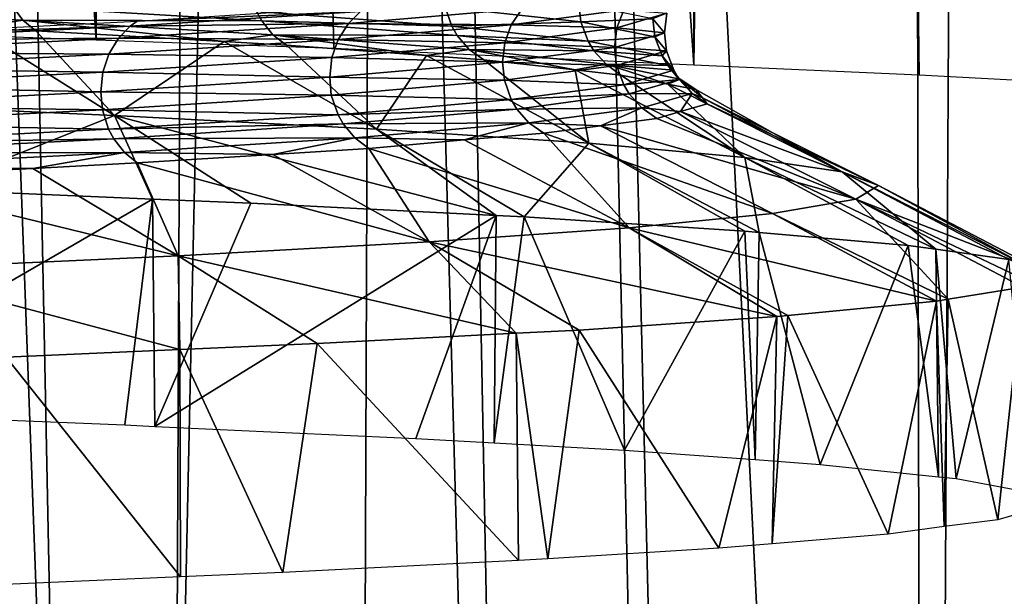
# Model space of a CAD drawing. Units: metres. Extents: x -0.11 to 0.11, y 0 to 0.41.
# Drawn here: x 0.008 to 0.01, y 0.009 to 0.01 of the extents above; entities that cross this region are included whole.
import ezdxf

# ---------------------------------------------------------------- set-up
doc = ezdxf.new("R2010")
doc.units = ezdxf.units.M
for name, color, linetype in [('Object_2', 8, 'CONTINUOUS'), ('Object_3', 8, 'CONTINUOUS'), ('Object_4', 8, 'CONTINUOUS')]:
    doc.layers.add(name, color=color, linetype=linetype)

msp = doc.modelspace()

# ---------------------------------------------------------------- linework, layer by layer
at = {"layer": 'Object_2'}
for points in [[(0.007148, 0.000348, 0.023559), (0.00817, 0.000347, 0.023151), (0.007496, 0.033751, 0.023745)], [(0.008891, 0.03375, 0.023285), (0.007496, 0.033751, 0.023745), (0.00817, 0.000347, 0.023151)], [(0.008891, 0.03375, 0.023285), (0.00817, 0.000347, 0.023151), (0.008764, 0.000347, 0.022914)], [(0.009632, 0.000347, 0.022502), (0.008891, 0.03375, 0.023285), (0.008764, 0.000347, 0.022914)], [(0.009699, 0.000346, 0.022465), (0.008891, 0.03375, 0.023285), (0.009632, 0.000347, 0.022502)], [(0.009699, 0.000346, 0.022465), (0.011166, 0.000346, 0.021653), (0.008891, 0.03375, 0.023285)], [(0.008891, 0.03375, 0.023285), (0.011166, 0.000346, 0.021653), (0.010241, 0.033749, 0.022745)], [(0.012561, 0.000345, 0.020725), (0.011542, 0.033749, 0.022128), (0.010241, 0.033749, 0.022745)], [(0.012561, 0.000345, 0.020725), (0.010241, 0.033749, 0.022745), (0.011166, 0.000346, 0.021653)]]:
    msp.add_3dface(points, dxfattribs=at)
at = {"layer": 'Object_3'}
for points in [[(0.011053, 0.009758, -0.020579), (0.011135, 0.031008, -0.01931), (0.009907, 0.030729, -0.020023)], [(0.012053, 0, -0.022895), (0.010368, 0.030663, -0.02203), (0.011534, 0.030878, -0.021409)], [(0.009907, 0.030729, -0.020023), (0.009692, 0.030687, -0.020135), (0.009616, 0.00983, -0.021335)], [(0.01018, 0.009805, -0.02107), (0.009907, 0.030729, -0.020023), (0.009616, 0.00983, -0.021335)], [(0.011053, 0.009758, -0.020579), (0.009907, 0.030729, -0.020023), (0.01018, 0.009805, -0.02107)], [(0.009692, 0.030687, -0.020135), (0.009604, 0.03067, -0.020181), (0.009616, 0.00983, -0.021335)], [(0.009616, 0.00983, -0.021335), (0.009604, 0.03067, -0.020181), (0.008204, 0.030432, -0.020834)], [(0.010198, 0, -0.023795), (0.01013, 0.030619, -0.022156), (0.010368, 0.030663, -0.02203)], [(0.010198, 0, -0.023795), (0.010368, 0.030663, -0.02203), (0.012053, 0, -0.022895)], [(0.010198, 0, -0.023795), (0.008675, 0.030405, -0.022806), (0.01013, 0.030619, -0.022156)], [(0.008122, 0.009892, -0.021985), (0.008188, 0.03043, -0.02084), (0.006758, 0.030242, -0.021383)], [(0.008716, 0.009871, -0.021758), (0.008204, 0.030432, -0.020834), (0.008122, 0.009892, -0.021985)], [(0.008204, 0.030432, -0.020834), (0.008188, 0.03043, -0.02084), (0.008122, 0.009892, -0.021985)], [(0.009616, 0.00983, -0.021335), (0.008204, 0.030432, -0.020834), (0.008716, 0.009871, -0.021758)], [(0.009261, 0, -0.02425), (0.008425, 0.030376, -0.022897), (0.008675, 0.030405, -0.022806)], [(0.009261, 0, -0.02425), (0.008675, 0.030405, -0.022806), (0.010198, 0, -0.023795)], [(0.008286, 0, -0.024575), (0.00717, 0.030231, -0.023356), (0.008425, 0.030376, -0.022897)], [(0.008286, 0, -0.024575), (0.008425, 0.030376, -0.022897), (0.009261, 0, -0.02425)], [(0.006402, 0.030163, -0.023577), (0.00717, 0.030231, -0.023356), (0.008286, 0, -0.024575)], [(0.008122, 0.009892, -0.021985), (0.006758, 0.030242, -0.021383), (0.007192, 0.009926, -0.022341)], [(0.008286, 0, -0.024575), (0.006308, 0, -0.025235), (0.006402, 0.030163, -0.023577)]]:
    msp.add_3dface(points, dxfattribs=at)
at = {"layer": 'Object_4'}
for points in [[(0.00719, 0.009977, -0.008399), (0.007817, 0.009922, -0.00766), (0.007939, 0.009941, -0.007441)], [(0.00719, 0.009977, -0.008399), (0.007939, 0.009941, -0.007441), (0.007913, 0.009976, -0.007423)], [(0.007913, 0.009976, -0.007423), (0.007939, 0.009941, -0.007441), (0.008536, 0.00994, -0.006376)], [(0.007913, 0.009976, -0.007423), (0.008536, 0.00994, -0.006376), (0.008523, 0.009963, -0.006369)], [(0.008225, 0.009939, 0.003051), (0.008804, 0.009976, 0.001961), (0.008783, 0.009963, 0.001952)], [(0.008523, 0.009963, -0.006369), (0.009011, 0.009926, -0.00524), (0.008995, 0.009974, -0.005234)], [(0.00916, 0.00993, 0.000773), (0.008753, 0.009933, 0.001938), (0.009187, 0.00997, 0.000781)], [(0.009187, 0.00997, 0.000781), (0.008753, 0.009933, 0.001938), (0.008783, 0.009963, 0.001952)], [(0.008995, 0.009974, -0.005234), (0.009334, 0.009937, -0.004052), (0.009329, 0.009982, -0.004051)], [(0.008995, 0.009974, -0.005234), (0.009011, 0.009926, -0.00524), (0.009334, 0.009937, -0.004052)], [(0.009441, 0.009967, -0.000425), (0.00916, 0.00993, 0.000773), (0.009187, 0.00997, 0.000781)], [(0.009329, 0.009982, -0.004051), (0.009334, 0.009937, -0.004052), (0.009514, 0.009945, -0.002844)], [(0.008225, 0.009939, 0.003051), (0.008783, 0.009963, 0.001952), (0.008207, 0.009926, 0.00304)], [(0.008207, 0.009926, 0.00304), (0.008783, 0.009963, 0.001952), (0.008753, 0.009933, 0.001938)], [(0.008523, 0.009963, -0.006369), (0.008536, 0.00994, -0.006376), (0.009011, 0.009926, -0.00524)], [(0.009441, 0.009967, -0.000425), (0.009424, 0.009922, -0.000428), (0.00916, 0.00993, 0.000773)], [(0.009334, 0.009937, -0.004052), (0.009519, 0.0099, -0.002844), (0.009514, 0.009945, -0.002844)], [(0.009549, 0.009959, -0.001638), (0.009424, 0.009922, -0.000428), (0.009441, 0.009967, -0.000425)], [(0.009549, 0.009959, -0.001638), (0.009543, 0.00991, -0.001638), (0.009424, 0.009922, -0.000428)], [(0.009514, 0.009945, -0.002844), (0.009543, 0.00991, -0.001638), (0.009549, 0.009959, -0.001638)], [(0.009514, 0.009945, -0.002844), (0.009519, 0.0099, -0.002844), (0.009543, 0.00991, -0.001638)], [(0.007393, 0.009737, -0.00886), (0.008168, 0.009703, -0.007914), (0.007817, 0.009922, -0.00766)], [(0.008178, 0.009896, 0.003022), (0.007505, 0.009891, 0.004034), (0.008207, 0.009926, 0.00304)], [(0.008207, 0.009926, 0.00304), (0.007505, 0.009891, 0.004034), (0.007522, 0.009904, 0.004047)], [(0.008207, 0.009926, 0.00304), (0.007522, 0.009904, 0.004047), (0.008225, 0.009939, 0.003051)], [(0.007817, 0.009922, -0.00766), (0.007971, 0.009915, -0.007463), (0.007939, 0.009941, -0.007441)], [(0.008168, 0.009703, -0.007914), (0.007971, 0.009915, -0.007463), (0.007817, 0.009922, -0.00766)], [(0.007971, 0.009915, -0.007463), (0.008442, 0.009888, -0.00667), (0.007939, 0.009941, -0.007441)], [(0.007939, 0.009941, -0.007441), (0.008442, 0.009888, -0.00667), (0.008564, 0.009905, -0.00639)], [(0.007939, 0.009941, -0.007441), (0.008564, 0.009905, -0.00639), (0.008536, 0.00994, -0.006376)], [(0.008207, 0.009926, 0.00304), (0.008753, 0.009933, 0.001938), (0.008178, 0.009896, 0.003022)], [(0.008178, 0.009896, 0.003022), (0.008753, 0.009933, 0.001938), (0.008727, 0.009893, 0.001926)], [(0.008536, 0.00994, -0.006376), (0.008564, 0.009905, -0.00639), (0.009025, 0.009903, -0.005245)], [(0.008536, 0.00994, -0.006376), (0.009025, 0.009903, -0.005245), (0.009011, 0.009926, -0.00524)], [(0.00916, 0.00993, 0.000773), (0.008727, 0.009893, 0.001926), (0.008753, 0.009933, 0.001938)], [(0.009144, 0.009885, 0.000768), (0.008727, 0.009893, 0.001926), (0.00916, 0.00993, 0.000773)], [(0.009011, 0.009926, -0.00524), (0.009352, 0.009889, -0.004056), (0.009334, 0.009937, -0.004052)], [(0.009011, 0.009926, -0.00524), (0.009025, 0.009903, -0.005245), (0.009352, 0.009889, -0.004056)], [(0.009424, 0.009922, -0.000428), (0.009144, 0.009885, 0.000768), (0.00916, 0.00993, 0.000773)], [(0.009424, 0.009922, -0.000428), (0.009418, 0.009873, -0.000429), (0.009144, 0.009885, 0.000768)], [(0.009334, 0.009937, -0.004052), (0.009352, 0.009889, -0.004056), (0.009519, 0.0099, -0.002844)], [(0.009543, 0.00991, -0.001638), (0.009418, 0.009873, -0.000429), (0.009424, 0.009922, -0.000428)], [(0.008154, 0.009856, 0.003007), (0.007478, 0.009861, 0.004012), (0.008178, 0.009896, 0.003022)], [(0.008178, 0.009896, 0.003022), (0.007478, 0.009861, 0.004012), (0.007505, 0.009891, 0.004034)], [(0.008168, 0.009703, -0.007914), (0.008442, 0.009888, -0.00667), (0.007971, 0.009915, -0.007463)], [(0.008178, 0.009896, 0.003022), (0.008727, 0.009893, 0.001926), (0.008154, 0.009856, 0.003007)], [(0.008442, 0.009888, -0.00667), (0.008598, 0.009879, -0.006407), (0.008564, 0.009905, -0.00639)], [(0.008598, 0.009879, -0.006407), (0.008948, 0.009853, -0.0056), (0.008564, 0.009905, -0.00639)], [(0.008564, 0.009905, -0.00639), (0.008948, 0.009853, -0.0056), (0.009055, 0.009868, -0.005256)], [(0.008564, 0.009905, -0.00639), (0.009055, 0.009868, -0.005256), (0.009025, 0.009903, -0.005245)], [(0.009025, 0.009903, -0.005245), (0.009055, 0.009868, -0.005256), (0.009366, 0.009865, -0.004059)], [(0.009025, 0.009903, -0.005245), (0.009366, 0.009865, -0.004059), (0.009352, 0.009889, -0.004056)], [(0.009352, 0.009889, -0.004056), (0.009537, 0.009852, -0.002846), (0.009519, 0.0099, -0.002844)], [(0.009543, 0.00991, -0.001638), (0.009548, 0.009865, -0.001638), (0.009418, 0.009873, -0.000429)], [(0.009519, 0.0099, -0.002844), (0.009548, 0.009865, -0.001638), (0.009543, 0.00991, -0.001638)], [(0.009519, 0.0099, -0.002844), (0.009537, 0.009852, -0.002846), (0.009548, 0.009865, -0.001638)], [(0.008154, 0.009856, 0.003007), (0.008727, 0.009893, 0.001926), (0.008711, 0.009848, 0.001919)], [(0.008823, 0.009669, -0.006882), (0.008442, 0.009888, -0.00667), (0.008168, 0.009703, -0.007914)], [(0.008823, 0.009669, -0.006882), (0.008598, 0.009879, -0.006407), (0.008442, 0.009888, -0.00667)], [(0.008948, 0.009853, -0.0056), (0.008598, 0.009879, -0.006407), (0.008823, 0.009669, -0.006882)], [(0.009144, 0.009885, 0.000768), (0.008711, 0.009848, 0.001919), (0.008727, 0.009893, 0.001926)], [(0.009138, 0.009836, 0.000766), (0.008711, 0.009848, 0.001919), (0.009144, 0.009885, 0.000768)], [(0.009418, 0.009873, -0.000429), (0.009138, 0.009836, 0.000766), (0.009144, 0.009885, 0.000768)], [(0.009418, 0.009873, -0.000429), (0.009423, 0.009828, -0.000428), (0.009138, 0.009836, 0.000766)], [(0.009352, 0.009889, -0.004056), (0.009366, 0.009865, -0.004059), (0.009537, 0.009852, -0.002846)], [(0.009548, 0.009865, -0.001638), (0.009423, 0.009828, -0.000428), (0.009418, 0.009873, -0.000429)], [(0.008154, 0.009856, 0.003007), (0.007457, 0.009821, 0.003995), (0.007478, 0.009861, 0.004012)], [(0.008139, 0.009811, 0.002998), (0.007457, 0.009821, 0.003995), (0.008154, 0.009856, 0.003007)], [(0.008154, 0.009856, 0.003007), (0.008711, 0.009848, 0.001919), (0.008139, 0.009811, 0.002998)], [(0.008139, 0.009811, 0.002998), (0.008711, 0.009848, 0.001919), (0.008706, 0.009799, 0.001917)], [(0.009138, 0.009836, 0.000766), (0.008706, 0.009799, 0.001917), (0.008711, 0.009848, 0.001919)], [(0.008823, 0.009669, -0.006882), (0.009354, 0.009634, -0.005764), (0.008948, 0.009853, -0.0056)], [(0.008948, 0.009853, -0.0056), (0.009091, 0.009842, -0.005269), (0.009055, 0.009868, -0.005256)], [(0.009354, 0.009634, -0.005764), (0.009091, 0.009842, -0.005269), (0.008948, 0.009853, -0.0056)], [(0.009091, 0.009842, -0.005269), (0.00932, 0.009817, -0.004472), (0.009055, 0.009868, -0.005256)], [(0.009055, 0.009868, -0.005256), (0.00932, 0.009817, -0.004472), (0.009397, 0.009831, -0.004066)], [(0.009055, 0.009868, -0.005256), (0.009397, 0.009831, -0.004066), (0.009366, 0.009865, -0.004059)], [(0.009366, 0.009865, -0.004059), (0.009397, 0.009831, -0.004066), (0.009551, 0.009828, -0.002847)], [(0.009366, 0.009865, -0.004059), (0.009551, 0.009828, -0.002847), (0.009537, 0.009852, -0.002846)], [(0.009548, 0.009865, -0.001638), (0.009566, 0.009816, -0.001637), (0.009423, 0.009828, -0.000428)], [(0.009537, 0.009852, -0.002846), (0.009566, 0.009816, -0.001637), (0.009548, 0.009865, -0.001638)], [(0.009537, 0.009852, -0.002846), (0.009551, 0.009828, -0.002847), (0.009566, 0.009816, -0.001637)], [(0.009143, 0.009791, 0.000768), (0.008706, 0.009799, 0.001917), (0.009138, 0.009836, 0.000766)], [(0.009354, 0.009634, -0.005764), (0.00932, 0.009817, -0.004472), (0.009091, 0.009842, -0.005269)], [(0.009423, 0.009828, -0.000428), (0.009143, 0.009791, 0.000768), (0.009138, 0.009836, 0.000766)], [(0.009423, 0.009828, -0.000428), (0.009441, 0.00978, -0.000425), (0.009143, 0.009791, 0.000768)], [(0.00932, 0.009817, -0.004472), (0.009434, 0.009804, -0.004074), (0.009397, 0.009831, -0.004066)], [(0.009434, 0.009804, -0.004074), (0.009551, 0.009781, -0.00331), (0.009397, 0.009831, -0.004066)], [(0.009397, 0.009831, -0.004066), (0.009551, 0.009781, -0.00331), (0.009582, 0.009794, -0.00285)], [(0.009397, 0.009831, -0.004066), (0.009582, 0.009794, -0.00285), (0.009551, 0.009828, -0.002847)], [(0.009566, 0.009816, -0.001637), (0.009441, 0.00978, -0.000425), (0.009423, 0.009828, -0.000428)], [(0.009551, 0.009828, -0.002847), (0.009582, 0.009794, -0.00285), (0.00958, 0.009793, -0.001636)], [(0.009551, 0.009828, -0.002847), (0.00958, 0.009793, -0.001636), (0.009566, 0.009816, -0.001637)], [(0.008139, 0.009811, 0.002998), (0.007443, 0.009776, 0.003984), (0.007457, 0.009821, 0.003995)], [(0.008134, 0.009762, 0.002995), (0.007443, 0.009776, 0.003984), (0.008139, 0.009811, 0.002998)], [(0.008139, 0.009811, 0.002998), (0.008706, 0.009799, 0.001917), (0.008134, 0.009762, 0.002995)], [(0.008134, 0.009762, 0.002995), (0.008706, 0.009799, 0.001917), (0.00871, 0.009754, 0.001919)], [(0.009143, 0.009791, 0.000768), (0.00871, 0.009754, 0.001919), (0.008706, 0.009799, 0.001917)], [(0.009744, 0.009598, -0.004584), (0.009434, 0.009804, -0.004074), (0.00932, 0.009817, -0.004472)], [(0.009744, 0.009598, -0.004584), (0.00932, 0.009817, -0.004472), (0.009354, 0.009634, -0.005764)], [(0.009551, 0.009781, -0.00331), (0.009434, 0.009804, -0.004074), (0.009744, 0.009598, -0.004584)], [(0.009566, 0.009816, -0.001637), (0.00958, 0.009793, -0.001636), (0.009441, 0.00978, -0.000425)], [(0.008134, 0.009762, 0.002995), (0.007438, 0.009727, 0.00398), (0.007443, 0.009776, 0.003984)], [(0.00916, 0.009743, 0.000773), (0.00871, 0.009754, 0.001919), (0.009143, 0.009791, 0.000768)], [(0.009441, 0.00978, -0.000425), (0.00916, 0.009743, 0.000773), (0.009143, 0.009791, 0.000768)], [(0.009441, 0.00978, -0.000425), (0.009455, 0.009757, -0.000422), (0.00916, 0.009743, 0.000773)], [(0.00958, 0.009793, -0.001636), (0.009455, 0.009757, -0.000422), (0.009441, 0.00978, -0.000425)], [(0.00958, 0.009793, -0.001636), (0.009612, 0.009758, -0.001635), (0.009455, 0.009757, -0.000422)], [(0.009551, 0.009781, -0.00331), (0.009621, 0.009768, -0.002853), (0.009582, 0.009794, -0.00285)], [(0.009744, 0.009598, -0.004584), (0.009987, 0.009562, -0.003369), (0.009551, 0.009781, -0.00331)], [(0.009551, 0.009781, -0.00331), (0.009987, 0.009562, -0.003369), (0.009621, 0.009768, -0.002853)], [(0.009582, 0.009794, -0.00285), (0.009612, 0.009758, -0.001635), (0.00958, 0.009793, -0.001636)], [(0.009621, 0.009768, -0.002853), (0.009638, 0.009747, -0.002141), (0.009582, 0.009794, -0.00285)], [(0.009582, 0.009794, -0.00285), (0.009638, 0.009747, -0.002141), (0.009612, 0.009758, -0.001635)], [(0.008138, 0.009717, 0.002998), (0.007438, 0.009727, 0.00398), (0.008134, 0.009762, 0.002995)], [(0.008134, 0.009762, 0.002995), (0.00871, 0.009754, 0.001919), (0.008138, 0.009717, 0.002998)], [(0.008138, 0.009717, 0.002998), (0.00871, 0.009754, 0.001919), (0.008727, 0.009705, 0.001926)], [(0.00916, 0.009743, 0.000773), (0.008727, 0.009705, 0.001926), (0.00871, 0.009754, 0.001919)], [(0.009455, 0.009757, -0.000422), (0.009174, 0.009719, 0.000777), (0.00916, 0.009743, 0.000773)], [(0.009455, 0.009757, -0.000422), (0.009486, 0.009722, -0.000417), (0.009174, 0.009719, 0.000777)], [(0.009612, 0.009758, -0.001635), (0.009486, 0.009722, -0.000417), (0.009455, 0.009757, -0.000422)], [(0.009612, 0.009758, -0.001635), (0.009583, 0.009713, -0.000975), (0.009486, 0.009722, -0.000417)], [(0.00965, 0.009732, -0.001634), (0.009583, 0.009713, -0.000975), (0.009612, 0.009758, -0.001635)], [(0.009638, 0.009747, -0.002141), (0.00965, 0.009732, -0.001634), (0.009612, 0.009758, -0.001635)], [(0.009621, 0.009768, -0.002853), (0.009987, 0.009562, -0.003369), (0.009638, 0.009747, -0.002141)], [(0.007393, 0.009737, -0.00886), (0.007702, 0.009518, -0.009146), (0.008168, 0.009703, -0.007914)], [(0.008138, 0.009717, 0.002998), (0.007442, 0.009682, 0.003983), (0.007438, 0.009727, 0.00398)], [(0.009174, 0.009719, 0.000777), (0.008727, 0.009705, 0.001926), (0.00916, 0.009743, 0.000773)], [(0.00965, 0.009732, -0.001634), (0.010078, 0.009528, -0.002148), (0.009583, 0.009713, -0.000975)], [(0.009638, 0.009747, -0.002141), (0.009987, 0.009562, -0.003369), (0.010078, 0.009528, -0.002148)], [(0.009638, 0.009747, -0.002141), (0.010078, 0.009528, -0.002148), (0.00965, 0.009732, -0.001634)], [(0.008153, 0.009669, 0.003007), (0.007442, 0.009682, 0.003983), (0.008138, 0.009717, 0.002998)], [(0.008168, 0.009703, -0.007914), (0.007702, 0.009518, -0.009146), (0.008263, 0.009494, -0.008462)], [(0.008138, 0.009717, 0.002998), (0.008727, 0.009705, 0.001926), (0.008153, 0.009669, 0.003007)], [(0.008153, 0.009669, 0.003007), (0.008727, 0.009705, 0.001926), (0.00874, 0.009682, 0.001932)], [(0.008263, 0.009494, -0.008462), (0.008509, 0.009484, -0.008161), (0.008168, 0.009703, -0.007914)], [(0.008168, 0.009703, -0.007914), (0.008509, 0.009484, -0.008161), (0.009122, 0.009453, -0.007195)], [(0.008168, 0.009703, -0.007914), (0.009122, 0.009453, -0.007195), (0.008823, 0.009669, -0.006882)], [(0.009174, 0.009719, 0.000777), (0.00874, 0.009682, 0.001932), (0.008727, 0.009705, 0.001926)], [(0.009204, 0.009685, 0.000786), (0.00874, 0.009682, 0.001932), (0.009174, 0.009719, 0.000777)], [(0.009486, 0.009722, -0.000417), (0.009204, 0.009685, 0.000786), (0.009174, 0.009719, 0.000777)], [(0.009486, 0.009722, -0.000417), (0.009383, 0.009677, 0.00019), (0.009204, 0.009685, 0.000786)], [(0.009486, 0.009722, -0.000417), (0.009524, 0.009696, -0.000411), (0.009383, 0.009677, 0.00019)], [(0.009583, 0.009713, -0.000975), (0.009524, 0.009696, -0.000411), (0.009486, 0.009722, -0.000417)], [(0.010021, 0.009494, -0.000928), (0.009524, 0.009696, -0.000411), (0.009583, 0.009713, -0.000975)], [(0.010078, 0.009528, -0.002148), (0.010021, 0.009494, -0.000928), (0.009583, 0.009713, -0.000975)], [(0.008153, 0.009669, 0.003007), (0.007456, 0.009633, 0.003994), (0.007442, 0.009682, 0.003983)], [(0.008153, 0.009669, 0.003007), (0.00874, 0.009682, 0.001932), (0.008166, 0.009645, 0.003015)], [(0.008166, 0.009645, 0.003015), (0.00874, 0.009682, 0.001932), (0.008769, 0.009647, 0.001945)], [(0.009204, 0.009685, 0.000786), (0.008769, 0.009647, 0.001945), (0.00874, 0.009682, 0.001932)], [(0.009042, 0.009642, 0.001327), (0.008769, 0.009647, 0.001945), (0.009204, 0.009685, 0.000786)], [(0.009204, 0.009685, 0.000786), (0.009241, 0.009659, 0.000797), (0.009042, 0.009642, 0.001327)], [(0.009204, 0.009685, 0.000786), (0.009383, 0.009677, 0.00019), (0.009241, 0.009659, 0.000797)], [(0.009813, 0.009458, 0.00029), (0.009241, 0.009659, 0.000797), (0.009383, 0.009677, 0.00019)], [(0.010021, 0.009494, -0.000928), (0.009383, 0.009677, 0.00019), (0.009524, 0.009696, -0.000411)], [(0.009813, 0.009458, 0.00029), (0.009383, 0.009677, 0.00019), (0.010021, 0.009494, -0.000928)], [(0.008166, 0.009645, 0.003015), (0.007456, 0.009633, 0.003994), (0.008153, 0.009669, 0.003007)], [(0.008823, 0.009669, -0.006882), (0.009122, 0.009453, -0.007195), (0.009192, 0.00945, -0.007085)], [(0.008823, 0.009669, -0.006882), (0.009192, 0.00945, -0.007085), (0.009354, 0.009634, -0.005764)], [(0.009455, 0.009422, 0.00148), (0.009042, 0.009642, 0.001327), (0.009241, 0.009659, 0.000797)], [(0.009455, 0.009422, 0.00148), (0.009241, 0.009659, 0.000797), (0.009813, 0.009458, 0.00029)], [(0.008166, 0.009645, 0.003015), (0.007468, 0.00961, 0.004003), (0.007456, 0.009633, 0.003994)], [(0.008193, 0.009611, 0.003031), (0.007468, 0.00961, 0.004003), (0.008166, 0.009645, 0.003015)], [(0.008166, 0.009645, 0.003015), (0.008769, 0.009647, 0.001945), (0.008193, 0.009611, 0.003031)], [(0.008769, 0.009647, 0.001945), (0.008564, 0.009606, 0.002412), (0.008193, 0.009611, 0.003031)], [(0.008769, 0.009647, 0.001945), (0.008804, 0.009621, 0.001961), (0.008564, 0.009606, 0.002412)], [(0.009042, 0.009642, 0.001327), (0.008804, 0.009621, 0.001961), (0.008769, 0.009647, 0.001945)], [(0.009455, 0.009422, 0.00148), (0.008804, 0.009621, 0.001961), (0.009042, 0.009642, 0.001327)], [(0.009744, 0.009414, -0.00592), (0.009354, 0.009634, -0.005764), (0.009192, 0.00945, -0.007085)], [(0.00978, 0.009411, -0.005813), (0.009744, 0.009598, -0.004584), (0.009354, 0.009634, -0.005764)], [(0.00978, 0.009411, -0.005813), (0.009354, 0.009634, -0.005764), (0.009744, 0.009414, -0.00592)], [(0.008193, 0.009611, 0.003031), (0.007492, 0.009575, 0.004023), (0.007468, 0.00961, 0.004003)], [(0.007964, 0.009571, 0.003421), (0.007492, 0.009575, 0.004023), (0.008193, 0.009611, 0.003031)], [(0.008193, 0.009611, 0.003031), (0.008225, 0.009585, 0.003051), (0.007964, 0.009571, 0.003421)], [(0.008193, 0.009611, 0.003031), (0.008564, 0.009606, 0.002412), (0.008225, 0.009585, 0.003051)], [(0.008225, 0.009585, 0.003051), (0.008564, 0.009606, 0.002412), (0.008955, 0.009387, 0.002615)], [(0.008955, 0.009387, 0.002615), (0.008564, 0.009606, 0.002412), (0.008804, 0.009621, 0.001961)], [(0.008955, 0.009387, 0.002615), (0.008804, 0.009621, 0.001961), (0.009455, 0.009422, 0.00148)], [(0.008225, 0.009585, 0.003051), (0.008327, 0.009352, 0.003669), (0.007964, 0.009571, 0.003421)], [(0.008955, 0.009387, 0.002615), (0.008327, 0.009352, 0.003669), (0.008225, 0.009585, 0.003051)], [(0.010152, 0.009378, -0.004692), (0.009744, 0.009598, -0.004584), (0.00978, 0.009411, -0.005813)], [(0.010152, 0.009378, -0.004692), (0.010221, 0.009369, -0.004346), (0.009744, 0.009598, -0.004584)], [(0.009744, 0.009598, -0.004584), (0.010221, 0.009369, -0.004346), (0.009987, 0.009562, -0.003369)], [(0.007964, 0.009571, 0.003421), (0.007522, 0.009549, 0.004047), (0.007492, 0.009575, 0.004023)], [(0.007964, 0.009571, 0.003421), (0.008327, 0.009352, 0.003669), (0.007522, 0.009549, 0.004047)], [(0.010221, 0.009369, -0.004346), (0.010404, 0.009343, -0.003426), (0.009987, 0.009562, -0.003369)], [(0.009987, 0.009562, -0.003369), (0.010404, 0.009343, -0.003426), (0.010448, 0.009327, -0.002832)], [(0.009987, 0.009562, -0.003369), (0.010448, 0.009327, -0.002832), (0.010078, 0.009528, -0.002148)], [(0.007522, 0.009549, 0.004047), (0.008327, 0.009352, 0.003669), (0.00758, 0.009318, 0.004633)], [(0.010078, 0.009528, -0.002148), (0.010499, 0.009308, -0.002153), (0.010021, 0.009494, -0.000928)], [(0.010078, 0.009528, -0.002148), (0.010448, 0.009327, -0.002832), (0.010499, 0.009308, -0.002153)], [(0.007346, 0.008964, -0.009512), (0.008263, 0.009494, -0.008462), (0.007702, 0.009518, -0.009146)], [(0.008194, 0.00893, -0.008576), (0.008263, 0.009494, -0.008462), (0.007346, 0.008964, -0.009512)], [(0.008269, 0.008926, -0.008469), (0.008263, 0.009494, -0.008462), (0.008194, 0.00893, -0.008576)], [(0.008269, 0.008926, -0.008469), (0.008509, 0.009484, -0.008161), (0.008263, 0.009494, -0.008462)], [(0.009122, 0.009453, -0.007195), (0.008509, 0.009484, -0.008161), (0.008269, 0.008926, -0.008469)], [(0.010021, 0.009494, -0.000928), (0.010252, 0.009244, 0.000215), (0.009813, 0.009458, 0.00029)], [(0.010021, 0.009494, -0.000928), (0.010499, 0.009308, -0.002153), (0.010459, 0.009286, -0.001302)], [(0.010459, 0.009286, -0.001302), (0.010439, 0.009274, -0.000883), (0.010021, 0.009494, -0.000928)], [(0.010021, 0.009494, -0.000928), (0.010439, 0.009274, -0.000883), (0.010252, 0.009244, 0.000215)], [(0.008269, 0.008926, -0.008469), (0.008921, 0.008896, -0.007547), (0.009122, 0.009453, -0.007195)], [(0.009122, 0.009453, -0.007195), (0.008921, 0.008896, -0.007547), (0.009117, 0.008885, -0.007193)], [(0.009122, 0.009453, -0.007195), (0.009117, 0.008885, -0.007193), (0.009192, 0.00945, -0.007085)], [(0.009813, 0.009458, 0.00029), (0.010223, 0.009239, 0.000386), (0.009455, 0.009422, 0.00148)], [(0.009813, 0.009458, 0.00029), (0.010252, 0.009244, 0.000215), (0.010223, 0.009239, 0.000386)], [(0.009192, 0.00945, -0.007085), (0.009117, 0.008885, -0.007193), (0.009443, 0.008867, -0.006601)], [(0.009192, 0.00945, -0.007085), (0.009443, 0.008867, -0.006601), (0.009744, 0.009414, -0.00592)], [(0.009824, 0.009201, 0.001686), (0.008955, 0.009387, 0.002615), (0.009455, 0.009422, 0.00148)], [(0.009744, 0.009414, -0.00592), (0.009443, 0.008867, -0.006601), (0.00977, 0.008843, -0.005808)], [(0.009824, 0.009201, 0.001686), (0.009455, 0.009422, 0.00148), (0.009851, 0.009203, 0.001626)], [(0.009851, 0.009203, 0.001626), (0.009455, 0.009422, 0.00148), (0.010223, 0.009239, 0.000386)], [(0.009744, 0.009414, -0.00592), (0.00977, 0.008843, -0.005808), (0.00978, 0.009411, -0.005813)], [(0.00978, 0.009411, -0.005813), (0.00977, 0.008843, -0.005808), (0.009932, 0.008831, -0.005416)], [(0.00978, 0.009411, -0.005813), (0.009932, 0.008831, -0.005416), (0.010152, 0.009378, -0.004692)], [(0.008955, 0.009387, 0.002615), (0.009172, 0.009159, 0.003071), (0.008327, 0.009352, 0.003669)], [(0.00933, 0.009167, 0.002808), (0.008955, 0.009387, 0.002615), (0.009824, 0.009201, 0.001686)], [(0.00933, 0.009167, 0.002808), (0.009172, 0.009159, 0.003071), (0.008955, 0.009387, 0.002615)], [(0.010152, 0.009378, -0.004692), (0.009932, 0.008831, -0.005416), (0.010228, 0.0088, -0.004347)], [(0.010152, 0.009378, -0.004692), (0.010228, 0.0088, -0.004347), (0.010221, 0.009369, -0.004346)], [(0.010221, 0.009369, -0.004346), (0.010228, 0.0088, -0.004347), (0.010272, 0.008796, -0.004186)], [(0.010221, 0.009369, -0.004346), (0.010272, 0.008796, -0.004186), (0.010404, 0.009343, -0.003426)], [(0.008327, 0.009352, 0.003669), (0.008331, 0.009118, 0.00435), (0.00758, 0.009318, 0.004633)], [(0.009172, 0.009159, 0.003071), (0.008675, 0.009133, 0.003906), (0.008327, 0.009352, 0.003669)], [(0.008327, 0.009352, 0.003669), (0.008675, 0.009133, 0.003906), (0.008331, 0.009118, 0.00435)], [(0.010404, 0.009343, -0.003426), (0.010272, 0.008796, -0.004186), (0.010459, 0.008761, -0.002932)], [(0.00758, 0.009318, 0.004633), (0.008331, 0.009118, 0.00435), (0.007897, 0.009099, 0.00491)], [(0.010439, 0.009274, -0.000883), (0.010376, 0.008693, -0.0004), (0.010252, 0.009244, 0.000215)], [(0.010439, 0.009274, -0.000883), (0.01046, 0.008717, -0.001302), (0.010376, 0.008693, -0.0004)], [(0.010223, 0.009239, 0.000386), (0.010102, 0.008657, 0.000855), (0.009851, 0.009203, 0.001626)], [(0.010223, 0.009239, 0.000386), (0.010242, 0.008676, 0.000213), (0.010102, 0.008657, 0.000855)], [(0.010252, 0.009244, 0.000215), (0.010242, 0.008676, 0.000213), (0.010223, 0.009239, 0.000386)], [(0.010252, 0.009244, 0.000215), (0.010376, 0.008693, -0.0004), (0.010242, 0.008676, 0.000213)], [(0.009824, 0.009201, 0.001686), (0.009679, 0.008622, 0.00206), (0.00933, 0.009167, 0.002808)], [(0.009824, 0.009201, 0.001686), (0.009812, 0.008633, 0.001682), (0.009679, 0.008622, 0.00206)], [(0.009851, 0.009203, 0.001626), (0.010102, 0.008657, 0.000855), (0.009812, 0.008633, 0.001682)], [(0.009851, 0.009203, 0.001626), (0.009812, 0.008633, 0.001682), (0.009824, 0.009201, 0.001686)], [(0.009172, 0.009159, 0.003071), (0.009178, 0.008591, 0.003075), (0.008675, 0.009133, 0.003906)], [(0.00933, 0.009167, 0.002808), (0.009251, 0.008595, 0.002957), (0.009172, 0.009159, 0.003071)], [(0.009172, 0.009159, 0.003071), (0.009251, 0.008595, 0.002957), (0.009178, 0.008591, 0.003075)], [(0.00933, 0.009167, 0.002808), (0.009679, 0.008622, 0.00206), (0.009251, 0.008595, 0.002957)], [(0.008675, 0.009133, 0.003906), (0.008589, 0.008561, 0.00403), (0.008331, 0.009118, 0.00435)], [(0.008675, 0.009133, 0.003906), (0.009178, 0.008591, 0.003075), (0.008589, 0.008561, 0.00403)], [(0.008331, 0.009118, 0.00435), (0.008333, 0.00855, 0.004351), (0.007897, 0.009099, 0.00491)], [(0.008331, 0.009118, 0.00435), (0.008589, 0.008561, 0.00403), (0.008333, 0.00855, 0.004351)], [(0.007897, 0.009099, 0.00491), (0.008333, 0.00855, 0.004351), (0.007799, 0.008527, 0.005021)]]:
    msp.add_3dface(points, dxfattribs=at)

doc.saveas('drawing.dxf')
